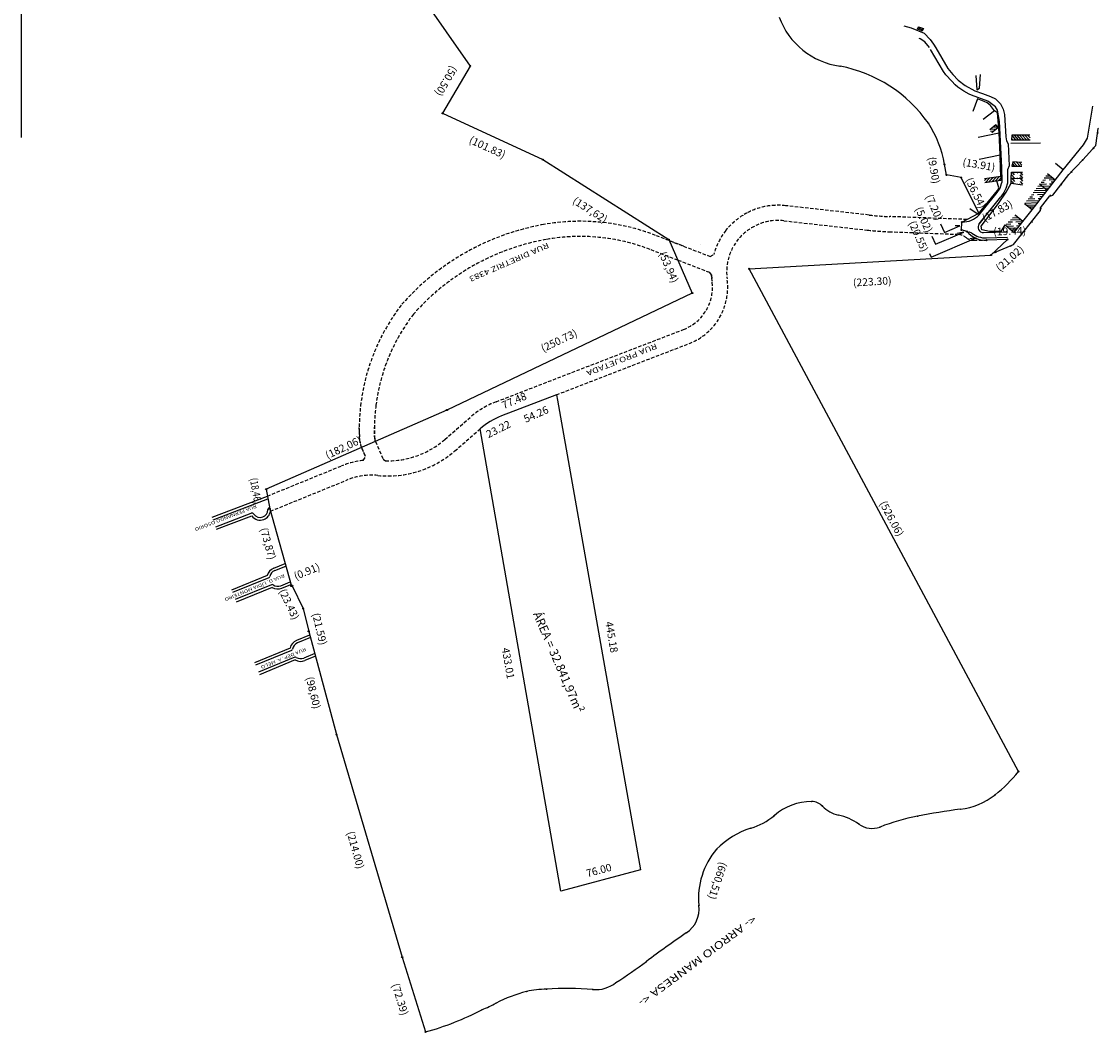
# Model space of a CAD drawing. Extents: x 174661 to 182158, y 1665779 to 1676893.
# Drawn here: x 175775 to 176769, y 1675059 to 1675991 of the extents above; entities that cross this region are included whole.
import ezdxf
from ezdxf.enums import TextEntityAlignment as Align

# ---------------------------------------------------------------- set-up
doc = ezdxf.new("R2010")
doc.units = 0
doc.header["$LTSCALE"] = 25
doc.header["$MEASUREMENT"] = 0
doc.linetypes.add('HIDDEN2', pattern=[0.1875, 0.125, -0.0625])
doc.layers.get('0').update_dxf_attribs({"linetype": 'CONTINUOUS'})
for name, color, linetype in [('001-AR-PRES-PERÍMETRO', 94, 'CONTINUOUS'), ('001-PRAÇAS', 7, 'CONTINUOUS'), ('Levantam-COMPLETO', 1, 'CONTINUOUS'), ('LEVANTAMENTO', 8, 'CONTINUOUS'), ('MEIO-FIO', 8, 'CONTINUOUS'), ('QUADRAS', 4, 'CONTINUOUS'), ('RUA-PROJETADA', 7, 'CONTINUOUS'), ('T', 4, 'CONTINUOUS'), ('TRACADO', 8, 'CONTINUOUS')]:
    doc.layers.add(name, color=color, linetype=linetype)
doc.styles.add('ROMANS', font='romans.shx', dxfattribs={"height": 2})
doc.styles.add('SIMPLEX', font='SIMPLEX', dxfattribs={"width": 1.3, "height": 1.3})

# ---------------------------------------------------------------- blocks, each defined once
blk = doc.blocks.new('BLKMUR')
at = {"color": 3, "linetype": 'Continuous'}
blk.add_line((0, 0.0005), (0, -0.0005), dxfattribs=at)
blk = doc.blocks.new('*X149')
at = {"color": 0}
for p, q in [((520.31, 589.26), (522.85, 591.79)), ((520.54, 586.83), (525.71, 592)), ((520.77, 584.41), (522.53, 586.17)), ((524.92, 588.56), (528.57, 592.21)), ((527.56, 588.55), (529.43, 590.41)), ((527.81, 586.14), (529.65, 587.99)), ((521, 581.99), (522.93, 583.92)), ((521.23, 579.56), (525.88, 584.22)), ((521.45, 577.14), (529.88, 585.56)), ((521.68, 574.71), (530.1, 583.14)), ((521.91, 572.29), (530.33, 580.71)), ((522.14, 569.87), (530.56, 578.29)), ((522.36, 567.44), (524.01, 569.09)), ((522.59, 565.02), (524.29, 566.72)), ((522.82, 562.59), (527.24, 567.02)), ((523.05, 560.17), (531.47, 568.59)), ((526.28, 571.36), (530.78, 575.86)), ((529.05, 571.48), (531.01, 573.44)), ((529.29, 569.07), (531.24, 571.02)), ((523.27, 557.75), (531.7, 566.17)), ((525.34, 557.16), (531.93, 563.75)), ((528.2, 557.37), (532.16, 561.33)), ((531.06, 557.58), (532.39, 558.9))]:
    blk.add_line(p, q, dxfattribs=at)
blk = doc.blocks.new('*X150')
at = {"color": 0}
for p, q in [((523.91, 534.51), (526.65, 537.26)), ((524.04, 537.3), (530.46, 543.72)), ((524.18, 540.09), (527.6, 543.51)), ((524.32, 542.88), (524.74, 543.3)), ((528.1, 530.76), (534.16, 536.81)), ((528.87, 539.47), (533.32, 543.92)), ((531.69, 539.64), (533.71, 541.66)), ((531.93, 537.23), (533.93, 539.23)), ((523.77, 531.73), (526.89, 534.85)), ((525.32, 530.62), (529.83, 535.13)), ((530.89, 530.89), (534.38, 534.38)), ((533.67, 531.02), (534.61, 531.96))]:
    blk.add_line(p, q, dxfattribs=at)
blk = doc.blocks.new('*X151')
at = {"color": 0}
for p, q in [((495.11, 570.27), (498.03, 570.01)), ((496.32, 568.28), (501.43, 567.83)), ((496.92, 571.99), (497.44, 571.95)), ((498.2, 566.23), (502.69, 565.84)), ((498.73, 573.72), (499.68, 573.63)), ((500.54, 575.44), (504.11, 575.13)), ((501.78, 569.69), (503.26, 569.56)), ((502.03, 573.43), (505.95, 573.08)), ((503.55, 571.41), (507.78, 571.04)), ((506.68, 569.26), (509.62, 569)), ((507.33, 567.32), (508.37, 567.23)), ((500.08, 564.19), (503.39, 563.9)), ((505.5, 565.6), (505.88, 565.56))]:
    blk.add_line(p, q, dxfattribs=at)
blk = doc.blocks.new('*X152')
at = {"color": 0}
for p, q in [((489.77, 578.26), (494.93, 577.81)), ((490.09, 576.35), (493.1, 576.09)), ((491.77, 579.97), (496.76, 579.53)), ((493.76, 581.68), (497.3, 581.37)), ((491.2, 574.37), (491.27, 574.37))]:
    blk.add_line(p, q, dxfattribs=at)
blk = doc.blocks.new('*X153')
at = {"color": 0}
for p, q in [((473.17, 596.66), (478.97, 596.15)), ((475, 598.38), (480.83, 597.87)), ((476.82, 600.1), (482.69, 599.59)), ((478.65, 601.82), (484.56, 601.31)), ((480.47, 603.55), (486.42, 603.03)), ((482.3, 605.27), (485.79, 604.96)), ((471.92, 594.88), (477.1, 594.43)), ((473.68, 592.85), (475.24, 592.71))]:
    blk.add_line(p, q, dxfattribs=at)
blk = doc.blocks.new('*X154')
at = {"color": 0}
for p, q in [((453.75, 586.33), (457.56, 590.15)), ((454.17, 589.4), (456.54, 591.78)), ((454.75, 584.68), (457.15, 587.08))]:
    blk.add_line(p, q, dxfattribs=at)
blk = doc.blocks.new('*X155')
at = {"color": 0}
for p, q in [((487.5, 551.32), (487.5, 556.97)), ((489.37, 553.66), (489.37, 559.31)), ((491.25, 556), (491.25, 559.46)), ((481.87, 547.53), (481.87, 549.97)), ((483.75, 546.65), (483.75, 552.3)), ((485.62, 548.99), (485.62, 554.64))]:
    blk.add_line(p, q, dxfattribs=at)
blk = doc.blocks.new('*X156')
at = {"color": 0}
for p, q in [((507.93, 499.09), (508.72, 499.88)), ((508.26, 497.65), (511, 500.39)), ((509.91, 497.53), (512.57, 500.2)), ((512.19, 498.05), (512.79, 498.65))]:
    blk.add_line(p, q, dxfattribs=at)

msp = doc.modelspace()

# ---------------------------------------------------------------- linework, layer by layer
at = {"linetype": 'Continuous'}
msp.add_line((175775.449, 1675884.306, 164), (175775.449, 1676161.812, 164), dxfattribs=at)
at = {"layer": '001-AR-PRES-PERÍMETRO', "elevation": 164}
msp.add_lwpolyline([(176272.604, 1675189.716), (176272.604, 1675189.716)], dxfattribs=at)
msp.add_lwpolyline([(176272.604, 1675189.716), (176272.604, 1675189.716)], dxfattribs=at)
at = {"layer": 'Levantam-COMPLETO', "color": 11}
for p, q in [((176024.459, 1676186.245, 164), (176189.275, 1675950.25, 164)), ((176189.275, 1675950.25, 164), (176163.824, 1675906.632, 164)), ((176163.824, 1675906.632, 164), (176256.235, 1675863.859, 164)), ((176256.235, 1675863.859, 164), (176372.429, 1675790.11, 164)), ((176628.534, 1675849.692, 164), (176626.81, 1675859.438, 164)), ((176642.24, 1675847.299, 164), (176628.534, 1675849.692, 164)), ((176658.456, 1675814.555, 164), (176642.24, 1675847.299, 164)), ((176642.718, 1675806.17, 164), (176658.456, 1675814.555, 164)), ((176642.503, 1675798.972, 164), (176642.718, 1675806.17, 164)), ((176647.318, 1675797.552, 164), (176642.503, 1675798.972, 164)), ((176372.429, 1675790.11, 164), (176394.162, 1675740.742, 164)), ((176684.969, 1675790.196, 164), (176665.539, 1675789.594, 164)), ((176669.63, 1675775.826, 164), (176684.969, 1675790.196, 164)), ((176446.696, 1675763.093, 164), (176669.63, 1675775.826, 164)), ((176694.98, 1675299.306, 164), (176446.696, 1675763.093, 164)), ((176394.162, 1675740.742, 164), (176167.836, 1675632.84, 164)), ((176268.847, 1675646.962, 164), (176218.225, 1675627.433, 164)), ((176268.847, 1675646.962, 164), (176269.748, 1675641.862, 164)), ((176269.748, 1675641.862, 164), (176346.255, 1675208.565, 164)), ((176167.836, 1675632.84, 164), (176001.108, 1675559.714, 164)), ((176272.832, 1675188.942, 164), (176198.461, 1675615.515, 164)), ((176001.108, 1675559.714, 164), (176004.422, 1675541.557, 164)), ((176004.422, 1675541.557, 164), (176024.3, 1675470.407, 164)), ((176024.3, 1675470.407, 164), (176025.144, 1675470.752, 164)), ((176025.144, 1675470.752, 164), (176035.281, 1675449.622, 164)), ((176035.281, 1675449.622, 164), (176040.294, 1675428.619, 164)), ((176040.294, 1675428.619, 164), (176065.991, 1675333.426, 164)), ((176065.991, 1675333.426, 164), (176126.559, 1675128.176, 164)), ((176346.255, 1675208.565, 164), (176272.832, 1675188.942, 164)), ((176126.559, 1675128.176, 164), (176148.072, 1675059.058, 164))]:
    msp.add_line(p, q, dxfattribs=at)
at = {"layer": 'Levantam-COMPLETO', "color": 8, "elevation": 164}
for points in [[(176623.193, 1675804.675), (176626.664, 1675796.622), (176640.971, 1675802.789), (176636.7, 1675802.858)], [(176615.138, 1675793.352), (176618.377, 1675785.836), (176644.488, 1675797.09), (176638.481, 1675795.774)], [(176613.001, 1675777.153), (176614.389, 1675773.932), (176655.88, 1675791.815), (176650.154, 1675790.832)]]:
    msp.add_lwpolyline(points, dxfattribs=at)
at = {"layer": 'Levantam-COMPLETO', "color": 11}
for centre, radius in [((176189.244, 1675950.322, 164), 0.5), ((176530.491, 1675950.09, 164), 0.2), ((176163.824, 1675906.632, 164), 0.5), ((176611.881, 1675897.484, 164), 0.2), ((176256.235, 1675863.859, 164), 0.5), ((176626.81, 1675859.438, 164), 0.5), ((176628.534, 1675849.692, 164), 0.5), ((176642.24, 1675847.299, 164), 0.5), ((176658.456, 1675814.555, 164), 0.5), ((176642.718, 1675806.17, 164), 0.5), ((176642.503, 1675798.972, 164), 0.5), ((176647.318, 1675797.552, 164), 0.5), ((176372.429, 1675790.11, 164), 0.5), ((176665.539, 1675789.594, 164), 0.5), ((176684.969, 1675790.196, 164), 0.5), ((176669.63, 1675775.826, 164), 0.5), ((176446.696, 1675763.093, 164), 0.5), ((176394.162, 1675740.742, 164), 0.5), ((176167.836, 1675632.84, 164), 0.5), ((176001.108, 1675559.714, 164), 0.5), ((176004.422, 1675541.557, 164), 0.5), ((176024.3, 1675470.407, 164), 0.5), ((176025.144, 1675470.752, 164), 0.5), ((176035.281, 1675449.622, 164), 0.5), ((176040.294, 1675428.619, 164), 0.5), ((176065.991, 1675333.426, 164), 0.5), ((176694.98, 1675299.306, 164), 0.5), ((176673.361, 1675277.791, 164), 0.2), ((176504.32, 1675271.635, 164), 0.2), ((176514.117, 1675267.371, 164), 0.2), ((176469.839, 1675258.777, 164), 0.2), ((176528.854, 1675259.202, 164), 0.2), ((176601.877, 1675258.09, 164), 0.2), ((176641.359, 1675264.503, 164), 0.2), ((176448.096, 1675246.983, 164), 0.2), ((176547.814, 1675250.878, 164), 0.2), ((176567.284, 1675248.116, 164), 0.2), ((176416.57, 1675227.616, 164), 0.2), ((176400.187, 1675175.868, 164), 0.2), ((176388.529, 1675150.41, 164), 0.2), ((176126.559, 1675128.176, 164), 0.5), ((176351.892, 1675124.158, 164), 0.2), ((176259.686, 1675098.365, 164), 0.2), ((176302.366, 1675098.22, 164), 0.2), ((176323.722, 1675104.589, 164), 0.2), ((176241.28, 1675096.308, 164), 0.2), ((176200.129, 1675079.569, 164), 0.2), ((176213.235, 1675085.651, 164), 0.2), ((176148.072, 1675059.058, 164), 0.5)]:
    msp.add_circle(centre, radius, dxfattribs=at)
for centre, radius, start, end in [((176540.18, 1676019.756, 164), 70.337, 200.322406, 262.08212), ((176506.434, 1675823.605, 164), 128.752, 35.016288, 79.231473), ((176524.922, 1675841.411, 164), 103.47, 10.033669, 32.815038), ((176664.821, 1675812.789, 164), 23.206, 221.040679, 271.773848), ((176242.162, 1675565.386, 164), 66.504, 111.095772, 131.104188), ((176593.058, 1675380.097, 164), 130.058, 308.12939, 321.596856), ((176633.301, 1675329.089, 164), 65.087, 277.112023, 307.987822), ((176504.074, 1675219.63, 164), 52.005, 89.729052, 131.169988), ((176504.254, 1675258.095, 164), 13.54, 43.244056, 89.718949), ((176535.18, 1675287.99, 164), 29.475, 224.3896, 257.606847), ((176429.606, 1675307.008, 164), 62.809, 287.121163, 309.834302), ((176517.478, 1675207.529, 164), 52.91, 55.014835, 77.58346), ((176645.014, 1675043.495, 164), 218.887, 101.36592, 110.800378), ((176708.451, 1674726.729, 164), 541.943, 97.111371, 101.341249), ((176470.05, 1675175.901, 164), 74.395, 107.163215, 135.961275), ((176560.054, 1675267.149, 164), 20.361, 233.048575, 290.800432), ((176469.47, 1675182.401, 164), 69.59, 139.478745, 185.387117), ((176374.589, 1675172.192, 164), 25.861, 302.618911, 8.171318), ((176952.829, 1674324.173, 164), 1000.551, 124.332106, 126.913324), ((176094.713, 1675464.291, 164), 426.416, 302.483354, 307.093348), ((176258.163, 1675028.634, 164), 69.747, 88.74873, 104.008301), ((176280.159, 1674842.475, 164), 256.708, 85.03719, 94.574124), ((176305.259, 1675127.512, 164), 29.434, 264.359384, 308.849351), ((176272.428, 1674972.105, 164), 128.049, 104.078438, 117.533433), ((176078.331, 1675312.378, 164), 262.745, 285.392709, 297.617033), ((176140.937, 1675224.278, 164), 156.347, 292.24676, 297.543619)]:
    msp.add_arc(centre, radius, start, end, dxfattribs=at)
at = {"layer": 'LEVANTAMENTO'}
for p, q in [((176766.329, 1675876.999, 328), (176768.589, 1675892.636, 328)), ((176768.589, 1675892.636, 328), (176768.725, 1675892.918, 328)), ((176657.782, 1675884.464, 328), (176677.254, 1675888.475, 328)), ((176678.082, 1675868.298, 328), (176677.254, 1675888.475, 328)), ((176687.933, 1675879.14, 328), (176715.236, 1675879.238, 328)), ((176754.204, 1675863.647, 328), (176766.329, 1675876.999, 328)), ((176658.609, 1675864.287, 328), (176678.082, 1675868.298, 328)), ((176678.717, 1675848.288, 328), (176678.082, 1675868.298, 328)), ((176741.583, 1675850.155, 328), (176754.204, 1675863.647, 328)), ((176736.225, 1675854.608, 328), (176729.075, 1675860.37, 328)), ((176678.717, 1675848.288, 328), (176663.508, 1675846.082, 328)), ((176688.308, 1675846.729, 328), (176688.465, 1675852.169, 328)), ((176688.388, 1675842.235, 328), (176688.308, 1675846.729, 328)), ((176688.308, 1675846.729, 328), (176698.7, 1675846.556, 328)), ((176688.465, 1675852.169, 328), (176698.858, 1675852.286, 328)), ((176728.882, 1675844.971, 328), (176721.732, 1675850.733, 328)), ((176726.716, 1675831.008, 328), (176741.583, 1675850.155, 328)), ((176688.388, 1675842.235, 328), (176698.647, 1675840.566, 328)), ((176721.497, 1675835.411, 328), (176714.347, 1675841.173, 328)), ((176707.676, 1675817.469, 328), (176700.526, 1675823.231, 328)), ((176715.389, 1675819.462, 328), (176723.959, 1675830.336, 328)), ((176723.959, 1675830.336, 328), (176724.124, 1675830.536, 328)), ((176724.124, 1675830.536, 328), (176726.716, 1675831.008, 328)), ((176690.272, 1675785.545, 328), (176715.4, 1675816.916, 328)), ((176715.4, 1675816.916, 328), (176715.389, 1675819.462, 328)), ((176699.028, 1675806.739, 328), (176691.878, 1675812.501, 328)), ((176671.437, 1675777.519, 328), (176690.272, 1675785.545, 328)), ((176684.938, 1675790.267, 164), (176684.938, 1675790.267, 164))]:
    msp.add_line(p, q, dxfattribs=at)
at = {"layer": 'LEVANTAMENTO', "elevation": 328}
msp.add_lwpolyline([(176607.262, 1675984.887), (176606.204, 1675982.558), (176601.872, 1675984.116), (176602.735, 1675986.515)], close=True, dxfattribs=at)
for points in [[(176655.525, 1675941.364), (176656.652, 1675928.151), (176658.901, 1675929.779), (176659.85, 1675942.499)], [(176677.254, 1675888.475), (176675.579, 1675906.961), (176673.015, 1675908.894), (176669.083, 1675913.782), (176666.265, 1675916.124), (176663.293, 1675917.374), (176657.225, 1675919.919), (176652.803, 1675908.41)], [(176736.225, 1675854.608), (176754.936, 1675877.562), (176758.613, 1675883.593), (176763.726, 1675913.128)], [(176673.015, 1675908.894), (176662.322, 1675901.006)], [(176674.181, 1675895.857), (176674.181, 1675895.857), (176668.513, 1675891.224)], [(176674.181, 1675895.857), (176676.102, 1675893.21), (176670.434, 1675888.577)], [(176705.562, 1675886.526), (176688.757, 1675886.426), (176688.597, 1675882.149), (176705.898, 1675882.053)], [(176679.085, 1675797.55), (176682.742, 1675803.616), (176691.129, 1675796.518), (176699.028, 1675806.739), (176707.676, 1675817.469), (176721.497, 1675835.411), (176728.882, 1675844.971), (176736.225, 1675854.608)], [(176698.179, 1675861.335), (176689.798, 1675861.693), (176688.844, 1675857.792), (176698.053, 1675857.835)], [(176650.167, 1675818.658), (176657.948, 1675813.459), (176675.749, 1675835.432), (176676.863, 1675837.929), (176674.945, 1675844.166)], [(176678.717, 1675848.288), (176678.729, 1675844.715), (176664.016, 1675842.581)], [(176679.085, 1675797.55), (176668.192, 1675797.493), (176661.338, 1675798.961), (176660.568, 1675802.599), (176676.539, 1675823.507), (176683.782, 1675833.732), (176688.388, 1675842.235)]]:
    msp.add_lwpolyline(points, dxfattribs=at)
at = {"layer": 'MEIO-FIO', "linetype": 'Continuous'}
for p, q in [((176625.717, 1675945.299, 328), (176613.825, 1675965.561, 328)), ((176627.989, 1675941.979, 328), (176625.717, 1675945.299, 328)), ((176633.505, 1675936.132, 328), (176627.989, 1675941.979, 328)), ((176636.706, 1675932.854, 328), (176633.505, 1675936.132, 328)), ((176639.2, 1675930.641, 328), (176636.706, 1675932.854, 328)), ((176644.507, 1675927.191, 328), (176639.2, 1675930.641, 328)), ((176649.64, 1675924.372, 328), (176644.507, 1675927.191, 328)), ((176651.516, 1675923.493, 328), (176649.64, 1675924.372, 328)), ((176666.603, 1675917.748, 328), (176651.516, 1675923.493, 328)), ((176669.021, 1675916.402, 328), (176666.603, 1675917.748, 328)), ((176673.753, 1675912.489, 328), (176669.021, 1675916.402, 328)), ((176675.756, 1675909.446, 328), (176673.753, 1675912.489, 328)), ((176677.464, 1675899.193, 328), (176675.756, 1675909.446, 328)), ((176679.647, 1675856.499, 328), (176677.464, 1675899.193, 328)), ((176679.822, 1675843.364, 328), (176679.647, 1675856.499, 328)), ((176679.481, 1675841.792, 328), (176679.822, 1675843.364, 328)), ((176662.768, 1675817.723, 164), (176675.328, 1675833.412, 164)), ((176675.328, 1675833.412, 328), (176677.997, 1675837.491, 328)), ((176677.997, 1675837.491, 328), (176679.481, 1675841.792, 328)), ((176658.742, 1675804.718, 164), (176678.635, 1675829.426, 164)), ((176658.638, 1675813.053, 164), (176662.768, 1675817.723, 164)), ((176663.414, 1675810.521, 164), (176658.451, 1675804.357, 328)), ((176662.791, 1675796.584, 164), (176684.721, 1675797.264, 164)), ((176665.447, 1675791.664, 164), (176684.876, 1675792.266, 164))]:
    msp.add_line(p, q, dxfattribs=at)
for points, elevation in [([(176589.198, 1675987.446), (176595.937, 1675985.592), (176608.061, 1675980.688), (176613.512, 1675974.614)], 328), ([(176612.857, 1675967.31), (176608.5, 1675972.479), (176604.263, 1675975.268), (176603.316, 1675975.692)], 328), ([(176613.512, 1675974.614), (176616.723, 1675970.512), (176618.856, 1675967.174), (176629.961, 1675947.883), (176634.359, 1675942.372), (176639.455, 1675937.258), (176645.702, 1675932.307), (176654.764, 1675927.471), (176661.708, 1675924.932), (176669.118, 1675921.987), (176673.694, 1675919.916), (176678.458, 1675915.43), (176680.943, 1675910.434), (176682.208, 1675905.469), (176683.278, 1675884.952), (176683.839, 1675881.152), (176685.575, 1675878.368), (176686.535, 1675858.003), (176684.824, 1675854.523), (176684.874, 1675846.336), (176684.811, 1675842.223), (176683.415, 1675837.259)], 328), ([(176648.084, 1675842.861), (176648.084, 1675842.861)], 164), ([(176683.415, 1675837.259), (176681.564, 1675833.615), (176678.635, 1675829.426)], 328)]:
    msp.add_lwpolyline(points, dxfattribs=dict(at, elevation=elevation))
at = {"layer": 'MEIO-FIO', "elevation": 164}
for points in [[(176401.528, 1675785.672), (176401.528, 1675785.672)], [(176401.537, 1675785.67), (176401.537, 1675785.67)]]:
    msp.add_lwpolyline(points, dxfattribs=at)
at = {"layer": 'MEIO-FIO', "linetype": 'Continuous'}
for centre, radius, start, end in [((176643.657, 1675826.303, 164), 20, 267.845518, 318.510251), ((176662.636, 1675801.582, 164), 5, 141.161619, 271.774026), ((176648.817, 1675792.085, 164), 5, 52.444894, 87.845518), ((176664.79, 1675812.86, 164), 21.206, 232.444894, 271.773848)]:
    msp.add_arc(centre, radius, start, end, dxfattribs=at)
at = {"layer": 'MEIO-FIO'}
msp.add_arc((175997.814, 1675559.756, 164), 10, 290.82077, 292.187037, dxfattribs=at)
at = {"layer": 'QUADRAS', "color": 7}
msp.add_line((176393.102, 1675741.192, 164), (176393.099, 1675741.2, 164), dxfattribs=at)
at = {"layer": 'RUA-PROJETADA', "linetype": 'HIDDEN2'}
for p, q in [((176557.128, 1675812.757, 164), (176480.088, 1675821.386, 164)), ((176478.53, 1675807.473, 164), (176555.569, 1675798.844, 164)), ((176647.375, 1675808.651, 164), (176576.307, 1675811.324, 164)), ((176385.871, 1675784.099, 164), (176360.211, 1675794.022, 164)), ((176575.781, 1675797.334, 164), (176638.252, 1675794.984, 164)), ((176380.822, 1675771.041, 164), (176355.162, 1675780.964, 164)), ((176380.822, 1675771.041, 164), (176380.822, 1675771.041, 164)), ((176410.285, 1675759.648, 164), (176380.825, 1675771.04, 164)), ((176411.878, 1675757.434, 164), (176410.285, 1675759.648, 164)), ((176412.401, 1675751.826, 164), (176411.878, 1675757.435, 164)), ((176213.186, 1675640.494, 164), (176386.154, 1675707.222, 164)), ((176268.847, 1675646.962, 164), (176391.193, 1675694.161, 164)), ((176165.867, 1675605.657, 164), (176189.236, 1675626.047, 164)), ((176175.07, 1675595.109, 164), (176198.44, 1675615.498, 164)), ((176089.024, 1675598.274, 164), (176092.721, 1675589.846, 164)), ((176092.721, 1675589.846, 164), (176089.024, 1675598.274, 164)), ((176101.6, 1675604.463, 164), (176101.815, 1675603.967, 164)), ((176101.845, 1675603.897, 164), (176101.845, 1675603.897, 164)), ((176101.845, 1675603.897, 164), (176109.033, 1675587.511, 164)), ((176090.688, 1675586.355, 164), (176092.721, 1675589.846, 164)), ((176109.033, 1675587.511, 164), (176111.255, 1675586.016, 164)), ((176002.248, 1675553.465, 164), (176070.543, 1675581.317, 164)), ((176005.005, 1675539.469, 164), (176075.83, 1675568.354, 164))]:
    msp.add_line(p, q, dxfattribs=at)
at = {"layer": 'RUA-PROJETADA', "linetype": 'HIDDEN2', "elevation": 164}
for points in [[(176425.081, 1675798.67), (176425.081, 1675798.67, -0.1053439), (176444.871, 1675814.821), (176444.871, 1675814.821)], [(176372.861, 1675789.13), (176410.586, 1675774.542), (176413.903, 1675776.227, -0.1027571), (176425.143, 1675798.546)], [(176647.039, 1675791.723, 0.1767484), (176653.865, 1675789.437), (176663.429, 1675789.625)], [(176089.024, 1675598.274), (176088.746, 1675598.917, -0.0925255), (176087.203, 1675605.727), (176086.965, 1675616.585)], [(176101.845, 1675603.897), (176101.6, 1675604.463, -0.0886437), (176101.197, 1675606.184), (176100.962, 1675616.892)]]:
    msp.add_lwpolyline(points, format="xyb", dxfattribs=at)
at = {"layer": 'RUA-PROJETADA', "linetype": 'HIDDEN2'}
for centre, radius, start, end in [((176473.25, 1675760.327, 164), 61.44, 83.609528, 117.509298), ((176296.753, 1675580.638, 164), 226.875, 100.081893, 138.683365), ((176290.751, 1675614.398, 164), 192.587, 68.858513, 100.081893), ((176473.25, 1675760.327, 164), 47.44, 83.609528, 187.953643), ((176586.089, 1676071.344, 164), 260.203, 263.609528, 267.845518), ((176586.089, 1676071.344, 164), 274.203, 263.609528, 267.845518), ((176637.688, 1675779.995, 164), 15, 51.435997, 87.845518), ((176296.753, 1675580.638, 164), 212.875, 100.081893, 138.683365), ((176290.751, 1675614.398, 164), 178.587, 68.858513, 100.081893), ((176371.169, 1675746.065, 164), 55.632, 291.095772, 7.953643), ((176473.251, 1675760.327, 164), 61.44, 182.698435, 187.953627), ((176371.169, 1675746.065, 164), 41.632, 291.095772, 7.953643), ((176274.858, 1675615.347, 164), 187.903, 142.512547, 172.707225), ((176274.858, 1675615.347, 164), 173.903, 142.512547, 172.707225), ((176274.858, 1675615.347, 164), 187.903, 172.707225, 183.020349), ((176274.858, 1675615.347, 164), 173.903, 172.707225, 183.020349), ((176242.162, 1675565.386, 164), 80.504, 111.095772, 131.104188), ((176106.19, 1675606.448, 164), 5, 183.020349, 203.387881), ((176113.401, 1675665.791, 164), 79.804, 268.458916, 311.104188), ((176113.401, 1675665.792, 164), 93.804, 264.306273, 311.104188), ((176098.214, 1675513.468, 164), 73.274, 95.894966, 112.187037), ((176098.214, 1675513.468, 164), 59.274, 84.306273, 112.187037)]:
    msp.add_arc(centre, radius, start, end, dxfattribs=at)
at = {"layer": 'TRACADO', "linetype": 'Continuous'}
for p, q in [((175951.159, 1675533.99, 164), (176002.24, 1675553.415, 164)), ((175952.048, 1675531.653, 164), (176002.696, 1675550.914, 164)), ((175954.536, 1675525.111, 164), (175987.338, 1675537.584, 164)), ((175955.425, 1675522.774, 164), (175987.861, 1675535.109, 164)), ((175998.02, 1675534.158, 164), (175998.039, 1675534.165, 164)), ((176002.121, 1675480.255, 164), (175969.036, 1675466.746, 164)), ((176003.543, 1675478.135, 164), (175969.981, 1675464.432, 164)), ((176006.159, 1675471.642, 164), (175972.624, 1675457.95, 164)), ((176006.624, 1675469.132, 164), (175973.569, 1675455.635, 164)), ((176041.193, 1675425.243, 164), (176029.074, 1675420.235, 164)), ((176041.969, 1675422.858, 164), (176030.029, 1675417.924, 164)), ((176023.136, 1675413.221, 164), (175990.263, 1675399.638, 164)), ((176024.584, 1675411.115, 164), (175991.218, 1675397.327, 164)), ((176045.921, 1675408.217, 164), (176035.773, 1675404.024, 164)), ((176027.496, 1675404.744, 164), (175993.92, 1675390.87, 164)), ((176027.987, 1675402.242, 164), (175994.875, 1675388.559, 164)), ((176046.46, 1675405.735, 164), (176036.728, 1675401.714, 164))]:
    msp.add_line(p, q, dxfattribs=at)
at = {"layer": 'TRACADO', "elevation": 164}
msp.add_lwpolyline([(176002.544, 1675540.763), (176004.158, 1675542.904)], dxfattribs=at)
at = {"layer": 'TRACADO', "linetype": 'Continuous', "elevation": 164}
for points in [[(176008.008, 1675486.953), (176018.473, 1675491.226)], [(176008.953, 1675484.639), (176019.264, 1675488.849)], [(176014.623, 1675470.752), (176023.327, 1675474.306)], [(176015.568, 1675468.437), (176023.89, 1675471.835)]]:
    msp.add_lwpolyline(points, dxfattribs=at)
at = {"layer": 'TRACADO', "linetype": 'Continuous'}
for centre, radius, start, end in [((175988.049, 1675535.715, 164), 2, 33.609522, 110.82077), ((175995.536, 1675540.691, 164), 9.49, 216.032186, 290.82077), ((175995.536, 1675540.691, 164), 6.99, 213.609522, 290.82077), ((175995.554, 1675540.698, 164), 6.99, 290.82077, 0.530995), ((175995.554, 1675540.698, 164), 9.49, 290.82077, 353.002127), ((176011.788, 1675477.695, 164), 10, 112.209905, 165.170029), ((176002.976, 1675479.524, 164), 1.5, 292.209905, 348.279211), ((176011.788, 1675477.695, 164), 7.5, 112.209905, 168.279211), ((176006.726, 1675470.254, 164), 1.5, 55.777573, 112.209905), ((176011.788, 1675477.695, 164), 10, 238.910201, 292.209905), ((176011.788, 1675477.695, 164), 7.5, 235.777573, 292.209905), ((176032.901, 1675410.974, 164), 10.02, 112.451628, 167.04083), ((176032.901, 1675410.974, 164), 7.52, 112.451628, 170.256109), ((176024.011, 1675412.501, 164), 1.5, 292.451628, 350.256109), ((176024.011, 1675412.501, 164), 1.5, 292.451628, 350.256109), ((176028.069, 1675403.358, 164), 1.5, 57.607988, 112.451628), ((176028.069, 1675403.358, 164), 1.5, 57.607988, 112.451628), ((176032.901, 1675410.974, 164), 10.02, 240.632293, 292.451628), ((176032.901, 1675410.974, 164), 7.52, 237.607988, 292.451628)]:
    msp.add_arc(centre, radius, start, end, dxfattribs=at)

# ---------------------------------------------------------------- block references
at = {"layer": 'LEVANTAMENTO'}
for name, p, rotation in [('*X156', (175906.127, 1675837.268, 328), 327.5549688587656), ('*X154', (175937.892, 1675772.783, 328), 316.9992648207107), ('*X153', (175937.892, 1675772.783, 328), 316.9992648207107), ('*X152', (175937.892, 1675772.783, 328), 316.9992648207107), ('*X155', (175937.892, 1675772.783, 328), 316.9992648207107), ('*X151', (175937.892, 1675772.783, 328), 316.9992648207107), ('*X149', (175937.892, 1675772.783, 328), 316.9992648207107), ('*X150', (175937.892, 1675772.783, 328), 316.9992648207107)]:
    msp.add_blockref(name, p, dxfattribs=dict(at, rotation=rotation))
at = {"layer": 'LEVANTAMENTO', "yscale": 1500, "zscale": 1500}
for p, xscale, rotation in [((176768.028, 1675888.76, 328), 1499.999999999884, 81.77767537083483), ((176764.233, 1675874.691, 328), 1500.000000000004, 47.75850461715068), ((176754.149, 1675863.588, 328), 1500.000000000076, 46.90932835021017), ((176678.28, 1675862.064, 328), 1500.000000000148, 91.81916000456766), ((176678.558, 1675853.306, 328), 1500.000000000148, 91.81916000456766), ((176743.901, 1675852.633, 328), 1500.000000000076, 46.90932835021017), ((176734.465, 1675840.988, 328), 1499.999999999931, 52.17315054851057), ((176724.389, 1675830.584, 328), 1500.000000000029, 10.31638021064394), ((176715.392, 1675818.836, 328), 1500.000000000012, 90.24910498261171), ((176707.223, 1675806.707, 328), 1499.999999999987, 51.30547623646114), ((176697.846, 1675795, 328), 1499.999999999987, 51.30547623646114), ((176687.618, 1675784.414, 328), 1500.000000000002, 23.07931227361859), ((176673.818, 1675778.534, 328), 1500.000000000002, 23.07931227361859)]:
    msp.add_blockref('BLKMUR', p, dxfattribs=dict(at, xscale=xscale, rotation=rotation))

# ---------------------------------------------------------------- texts
at = {"layer": '001-PRAÇAS', "style": 'SIMPLEX', "width": 1.3}
for s, rotation, p in [('RUA FERNANDO OSÓRIO', 200.885278, (175991.618, 1675545.588, 328)), ('RUA D. LÍDIA MONTEIRO', 202.290278, (176017.332, 1675481.673, 328)), ('RUA DEP. A. MELO', 202.290278, (176037.211, 1675413.673, 328))]:
    msp.add_text(s, height=3, rotation=rotation, dxfattribs=at).set_placement(p)
at = {"layer": 'Levantam-COMPLETO', "color": 7, "style": 'ROMANS'}
for s, rotation, p in [('(50.50)', 239.733863, (176164.097, 1675938.164, 164)), ('(101.83)', 335.162286, (176203.656, 1675872.081, 164)), ('(9.90)', 280.067245, (176613.603, 1675853.47, 164)), ('(13.91)', 350.094183, (176657.912, 1675855.789, 164)), ('(36.54)', 296.344929, (176652.447, 1675831.542, 164)), ('(137,62)', 327.596785, (176297.982, 1675814.57, 164)), ('(7.20)', 294.001704, (176613.999, 1675818.429, 328)), ('(17.83)', 29.310273, (176677.143, 1675813.499, 328)), ('(5.02)', 294.001704, (176604.507, 1675807.088, 328)), ('(20.55)', 294.001704, (176599.576, 1675791.711, 328)), ('(19.44)', 1.774026, (176687.018, 1675794.375, 164)), ('(21,02)', 41.524045, (176689.29, 1675770.132, 164)), ('(53,94)', 293.760175, (176369.227, 1675763.225, 164)), ('(223.30)', 3.268829, (176560.306, 1675747.836, 164)), ('(250.73)', 25.489566, (176272.683, 1675693.761, 164)), ('77.48', 23.783265, (176231.209, 1675638.314, 328)), ('54.26', 23.783265, (176251.43, 1675625.758, 328)), ('23.22', 26.540959, (176216.842, 1675612.141, 328)), ('(182,06)', 25.489566, (176073.839, 1675595.047, 164)), ('(526.06)', 298.161781, (176574.937, 1675531.043, 164)), ('(73,87)', 285.609597, (175999.378, 1675508.61, 164)), ('(0.91)', 22.209905, (176039.972, 1675480.704, 164)), ('(23.43)', 295.6288, (176019.138, 1675452.126, 164)), ('(21.59)', 283.423387, (176046.964, 1675430.058, 164)), ('445.18', 280.0134, (176316.301, 1675422.754, 164)), ('433.01', 279.889881, (176220.856, 1675398.582, 164)), ('(98,60)', 283.423387, (176041.197, 1675371.164, 164)), ('(214.00)', 285.624858, (176080.145, 1675225.917, 164)), ('76.00', 14.963707, (176308.874, 1675204.823, 164)), ('(660,51)', 252.09545, (176414.217, 1675199.55, 164)), ('(72.39)', 287.288339, (176121.305, 1675088.102, 164))]:
    msp.add_text(s, height=7, rotation=rotation, dxfattribs=at).set_placement(p, align=Align.CENTER)
at = {"layer": 'Levantam-COMPLETO', "color": 7, "style": 'ROMANS', "width": 0.8}
msp.add_text('(18,46)', height=7, rotation=280.343551, dxfattribs=at).set_placement((175988.102, 1675557.646, 164), align=Align.CENTER)
at = {"layer": 'T', "color": 7, "insert": (176254.331, 1675447.928, 328), "char_height": 8, "width": 458.324, "attachment_point": 1, "rotation": 293.316667, "style": 'ROMANS'}
msp.add_mtext('{\\fArial|b0|i0|c0|p34;\\C3;ÁREA = 32.841,97m²}', dxfattribs=at)
at = {"layer": 'TRACADO', "style": 'ROMANS', "width": 1.3}
for s, height, rotation, p in [('RUA DIRETRIZ 4383', 5, 203.680881, (176260.585, 1675787.48, 92)), ('RUA PROJETADA', 5, 201.742951, (176360.476, 1675694.454, 164)), ('<- ARROIO MANRESA <-', 7, 216.695069, (176450.019, 1675167.114, 164))]:
    msp.add_text(s, height=height, rotation=rotation, dxfattribs=at).set_placement(p)

doc.saveas('drawing.dxf')
